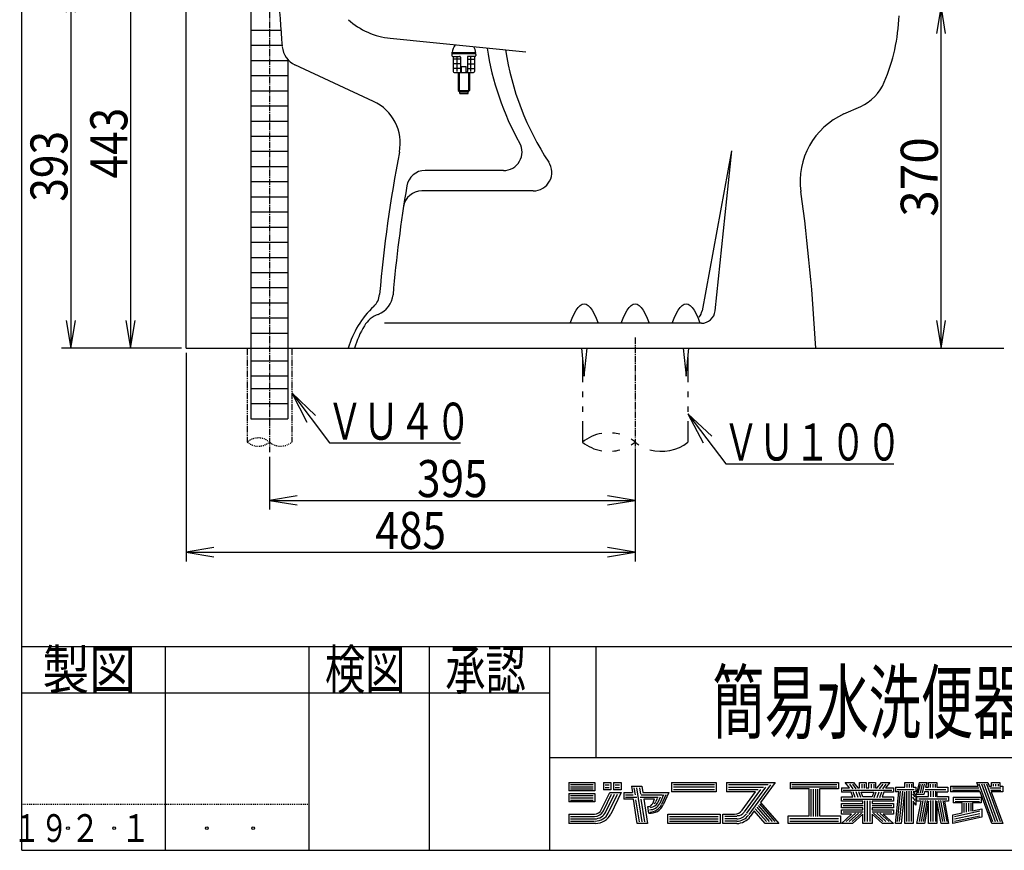
# Model space of a CAD drawing. Extents: x -21 to 1999, y 115 to 2915.
# Drawn here: x 177 to 1240, y 115 to 1012 of the extents above; entities that cross this region are included whole.
import ezdxf
from ezdxf.enums import TextEntityAlignment as Align

# ---------------------------------------------------------------- set-up
doc = ezdxf.new("R2010")
doc.units = 0
doc.header["$MEASUREMENT"] = 0
for name, pattern in [('EXLTYPE2', [2, 1, -1]), ('EXLTYPE3', [10, 7, -1, 1, -1]), ('EXLTYPE4', [12, 7, -1, 1, -1, 1, -1])]:
    doc.linetypes.add(name, pattern=pattern)
doc.layers.get('0').update_dxf_attribs({"linetype": 'CONTINUOUS'})
for name, color, linetype in [('便器', 7, 'CONTINUOUS'), ('便座', 7, 'CONTINUOUS'), ('寸法', 7, 'CONTINUOUS'), ('枠', 7, 'CONTINUOUS')]:
    doc.layers.add(name, color=color, linetype=linetype)
doc.styles.add('EXCADDIM1', font='monotxt', dxfattribs={"width": 0.95, "bigfont": 'extfont'})
doc.styles.add('EXCADDIM2', font='monotxt', dxfattribs={"width": 0.84, "bigfont": 'extfont'})
doc.styles.add('EXCADSTD', font='monotxt', dxfattribs={"bigfont": 'extfont'})
doc.styles.get("Standard").update_dxf_attribs({"font": 'monotxt', "bigfont": 'extfont'})
doc.dimstyles.get("Standard").update_dxf_attribs({"dimtxt": 0.18, "dimasz": 0.18, "dimexe": 0.18, "dimexo": 0.0625, "dimgap": 0.09, "dimtad": 0, "dimtih": 1, "dimtoh": 1, "dimdec": 4, "dimzin": 0, "dimtxsty": 'STANDARD', "dimcen": 0.09, "dimazin": 3, "dimtfac": 1, "dimtdec": 4, "dimtmove": 0, "dimatfit": 3, "dimtolj": 1, "dimtzin": 0})

# ---------------------------------------------------------------- blocks, each defined once
blk = doc.blocks.new('*D16')
at = {"layer": '寸法', "color": 3, "linetype": 'CONTINUOUS'}
for p, q in [((356.634918, 652.262923), (356.634918, 427)), ((841.634918, 549), (841.634918, 427)), ((386.634918, 442), (356.634918, 437)), ((356.634918, 437), (841.634918, 437)), ((356.634918, 437), (386.634918, 432)), ((841.634918, 437), (811.634918, 442)), ((811.634918, 432), (841.634918, 437))]:
    blk.add_line(p, q, dxfattribs=at)
at = {"layer": '寸法', "color": 2, "linetype": 'CONTINUOUS', "style": 'EXCADSTD', "width": 0.84}
blk.add_text('485', height=40, dxfattribs=at).set_placement((599.134918, 440.5), align=Align.CENTER)
blk = doc.blocks.new('_EX_NORM')
at = {"color": 0, "linetype": 'CONTINUOUS'}
for q in [(-1, 0.166667), (-1, 0), (-1, -0.166667)]:
    blk.add_line((0, 0), q, dxfattribs=at)
blk = doc.blocks.new('*D17')
at = {"layer": '寸法', "color": 3, "linetype": 'CONTINUOUS'}
for p, q in [((296.634918, 1100.262908), (291.634918, 1070.262908)), ((296.634918, 1100.262908), (296.634918, 657.262923)), ((301.634918, 1070.262908), (296.634918, 1100.262908)), ((291.634918, 687.262923), (296.634918, 657.262923)), ((296.634918, 657.262923), (301.634918, 687.262923)), ((351.634918, 657.262923), (286.634918, 657.262923))]:
    blk.add_line(p, q, dxfattribs=at)
at = {"layer": '寸法', "color": 2, "linetype": 'CONTINUOUS', "style": 'EXCADSTD', "width": 0.84}
blk.add_text('443', height=40, rotation=90, dxfattribs=at).set_placement((293.134918, 878.762915), align=Align.CENTER)
blk = doc.blocks.new('*D19')
at = {"layer": '寸法', "color": 3, "linetype": 'CONTINUOUS'}
for p, q in [((446.634918, 540), (446.634918, 483)), ((841.634918, 536), (841.634918, 483)), ((476.634918, 498), (446.634918, 493)), ((446.634918, 493), (841.634918, 493)), ((446.634918, 493), (476.634918, 488)), ((841.634918, 493), (811.634918, 498)), ((811.634918, 488), (841.634918, 493))]:
    blk.add_line(p, q, dxfattribs=at)
at = {"layer": '寸法', "color": 2, "linetype": 'CONTINUOUS', "style": 'EXCADSTD', "width": 0.84}
blk.add_text('395', height=40, dxfattribs=at).set_placement((644.134918, 496.5), align=Align.CENTER)
blk = doc.blocks.new('*D20')
at = {"layer": '寸法', "color": 3, "linetype": 'CONTINUOUS'}
for p, q in [((232, 1050.262908), (227, 1020.262908)), ((232, 1050.262908), (232, 657.262923)), ((237, 1020.262908), (232, 1050.262908)), ((227, 687.262923), (232, 657.262923)), ((232, 657.262923), (237, 687.262923)), ((351.634918, 657.262923), (222, 657.262923))]:
    blk.add_line(p, q, dxfattribs=at)
at = {"layer": '寸法', "color": 2, "linetype": 'CONTINUOUS', "style": 'EXCADSTD', "width": 0.84}
blk.add_text('393', height=40, rotation=90, dxfattribs=at).set_placement((228.5, 853.762915), align=Align.CENTER)
blk = doc.blocks.new('*D28')
at = {"layer": '寸法', "color": 3, "linetype": 'CONTINUOUS'}
for p, q in [((1107, 1027.262923), (1182, 1027.262923)), ((1172, 1027.262923), (1167, 997.262923)), ((1172, 657.262923), (1172, 1027.262923)), ((1177, 997.262923), (1172, 1027.262923)), ((1167, 687.262923), (1172, 657.262923)), ((1172, 657.262923), (1177, 687.262923)), ((1041.634918, 657.262923), (1182, 657.262923))]:
    blk.add_line(p, q, dxfattribs=at)
at = {"layer": '寸法', "color": 2, "linetype": 'CONTINUOUS', "style": 'EXCADSTD', "width": 0.945}
blk.add_text('370', height=40, rotation=90, dxfattribs=at).set_placement((1168.5, 842.262923), align=Align.CENTER)

msp = doc.modelspace()

# ---------------------------------------------------------------- linework, layer by layer
at = {"layer": '便器', "color": 6, "linetype": 'CONTINUOUS'}
for p, q in [((426.634918, 1050.262908), (426.634918, 581.2)), ((426.634918, 1000.884304), (458.931931, 1000.884304)), ((426.634918, 984.521381), (460.30361, 984.521381)), ((426.634918, 968.158458), (466.634918, 968.158458)), ((466.634918, 968.975236), (466.634918, 581.2)), ((426.634918, 951.795535), (466.634918, 951.795535)), ((426.634918, 935.432612), (466.634918, 935.432612)), ((426.634918, 919.069689), (466.634918, 919.069689)), ((426.634918, 902.706766), (466.634918, 902.706766)), ((426.634918, 886.343843), (466.634918, 886.343843)), ((426.634918, 869.98092), (466.634918, 869.98092)), ((426.634918, 853.617998), (466.634918, 853.617998)), ((426.634918, 837.255075), (466.634918, 837.255075)), ((426.634918, 820.892152), (466.634918, 820.892152)), ((426.634918, 804.529229), (466.634918, 804.529229)), ((426.634918, 788.166306), (466.634918, 788.166306)), ((426.634918, 771.803383), (466.634918, 771.803383)), ((426.634918, 755.44046), (466.634918, 755.44046)), ((426.634918, 739.077537), (466.634918, 739.077537)), ((426.634918, 722.714614), (466.634918, 722.714614)), ((426.634918, 706.351692), (466.634918, 706.351692)), ((426.634918, 689.988769), (466.634918, 689.988769)), ((426.634918, 673.625846), (466.634918, 673.625846)), ((783.634888, 657.262923), (786.634918, 627.262923)), ((786.634918, 627.262923), (789.634949, 657.262923)), ((893.634888, 657.262923), (896.634918, 627.262923)), ((896.634918, 627.262923), (899.634949, 657.262923)), ((426.634918, 643.8), (466.634918, 643.8)), ((784.634918, 647.26272), (784.634918, 620.517623)), ((898.634918, 647.262719), (898.634918, 620.517623)), ((426.634918, 627.437077), (466.634918, 627.437077)), ((426.634918, 613.974154), (466.634918, 613.974154)), ((496.445679, 584.651849), (470.634918, 609)), ((470.634918, 609), (487.153805, 577.596908)), ((784.634918, 610.517623), (784.634918, 604.517623)), ((898.634918, 610.517623), (898.634918, 604.517623)), ((426.634918, 597.611231), (466.634918, 597.611231)), ((784.634918, 594.517623), (784.634918, 588.517623)), ((898.634918, 594.517623), (898.634918, 588.517623)), ((924.445679, 562.169472), (898.634918, 586.517623)), ((898.634918, 586.517623), (915.153805, 555.114531)), ((426.634918, 581.2), (466.634918, 581.2)), ((784.634918, 578.517623), (784.634918, 555.917623)), ((898.634918, 578.517623), (898.634918, 555.917623)), ((511.634918, 555), (653, 555)), ((939.634918, 532.517623), (1121, 532.517623))]:
    msp.add_line(p, q, dxfattribs=at)
at = {"layer": '便器', "color": 6, "linetype": 'EXLTYPE3'}
for p, q in [((446.634918, 1050.262908), (446.634918, 545)), ((841.634918, 669), (841.634918, 549))]:
    msp.add_line(p, q, dxfattribs=at)
at = {"layer": '便器', "color": 7, "linetype": 'CONTINUOUS'}
for p, q in [((577.150771, 992.12837), (723.40318, 977.262923)), ((559.001191, 923.95054), (474.219144, 963.41223)), ((1067.035994, 910.328774), (1085.269846, 918.541357)), ((928.045487, 697.69647), (946.179626, 870.397144)), ((699.41564, 849.262923), (614.708356, 849.262923)), ((731.635223, 827.262923), (611.202884, 827.262923)), ((913.127502, 684.262908), (570.885507, 684.262908)), ((531.634918, 657.262923), (1036.634918, 657.262923))]:
    msp.add_line(p, q, dxfattribs=at)
at = {"layer": '便器', "color": 2, "linetype": 'CONTINUOUS'}
msp.add_line((945.845358, 870.458892), (913.902465, 697.538123), dxfattribs=at)
at = {"layer": '便器', "color": 6, "linetype": 'EXLTYPE4'}
for p, q in [((422.634918, 657.262923), (422.634918, 555.917623)), ((470.634918, 657.262923), (470.634918, 555.917623))]:
    msp.add_line(p, q, dxfattribs=at)
at = {"layer": '便器', "color": 6, "linetype": 'CONTINUOUS', "flags": 128}
for points in [[(771.595938, 684.262908), (773.730381, 689.810429), (775.886445, 694.560875), (778.022618, 698.398264), (780.167928, 701.403817), (782.310057, 703.542834), (784.453141, 704.826943), (786.595963, 705.253101), (788.738786, 704.821973), (790.88186, 703.532829), (793.023933, 701.388439), (795.169406, 698.378928), (797.305201, 694.533876), (799.46204, 689.783836), (801.595989, 684.262857)], [(826.634893, 684.262908), (828.769335, 689.810429), (830.9254, 694.560875), (833.061572, 698.398264), (835.206883, 701.403817), (837.349012, 703.542834), (839.492096, 704.826943), (841.634918, 705.253101), (843.777741, 704.821973), (845.920815, 703.532829), (848.062888, 701.388439), (850.208361, 698.378928), (852.344156, 694.533876), (854.500995, 689.783836), (856.634944, 684.262857)], [(881.674302, 684.262908), (883.808745, 689.810429), (885.964809, 694.560875), (888.100982, 698.398264), (890.246293, 701.403817), (892.388421, 703.542834), (894.531505, 704.826943), (896.674328, 705.253101), (898.81715, 704.821973), (900.960225, 703.532829), (903.102297, 701.388439), (905.24777, 698.378928), (907.383566, 694.533876), (909.540404, 689.783836), (911.674353, 684.262857)], [(470.634918, 609), (511.634918, 555)], [(898.634918, 586.517623), (939.634918, 532.517623)]]:
    msp.add_lwpolyline(points, dxfattribs=at)
at = {"layer": '便器', "color": 7, "linetype": 'CONTINUOUS'}
for centre, radius, start, end in [((1456.08899, 1076.235477), 1000, 181.897123, 185.321069), ((585.240483, 1071.718297), 80, 228.120783, 264.196251), ((926.739236, 1022.925123), 200, 336.923252, 358.149363), ((484.346628, 985.170771), 24, 185.353713, 245.04044), ((978.286873, 1026.205064), 300, 188.568351, 209.369781), ((998.286873, 1024.172216), 300, 188.568351, 213.562174), ((1064.736332, 964.130553), 50, 294.246947, 336.923252), ((537.902267, 878.620248), 50, 349.094821, 65.04044), ((1099.889616, 837.38606), 80, 114.246947, 187.836267), ((699.41564, 869.262923), 20, 270, 29.369781), ((2059.91177, 585.384726), 1500, 169.094821, 175.032419), ((731.635223, 847.262923), 20, 270, 33.562174), ((614.708356, 829.262923), 20, 90, 170.515397), ((2074.476634, 585.384726), 1500, 170.515397, 175.039007), ((611.202884, 807.262923), 20, 90, 171.377843), ((-960.686799, 553.793325), 2000, 2.96551, 7.836267), ((545.621113, 717.004659), 20, 313.150761, 355.032419), ((555.189583, 717.262923), 25, 290.851961, 355.039007), ((627.691561, 629.457862), 100, 133.150761, 163.856107), ((574.767086, 665.865244), 30, 110.851961, 148.660674), ((913.127502, 699.262908), 15, 270, 354.00572), ((634.55423, 629.457862), 100, 148.660674, 163.856107)]:
    msp.add_arc(centre, radius, start, end, dxfattribs=at)
at = {"layer": '便器', "color": 2, "linetype": 'CONTINUOUS'}
msp.add_arc((899.152023, 700.262908), 15, 321.550371, 349.533984, dxfattribs=at)
at = {"layer": '便器', "color": 6, "linetype": 'CONTINUOUS'}
for centre, start, end in [((813.134918, 520.321134), 99.645487, 128.682187), ((813.134918, 520.321134), 74.707984, 84.787515), ((813.134918, 591.514111), 231.317813, 260.354513), ((813.134918, 520.321134), 51.317813, 58.129994), ((813.134918, 591.514111), 301.870006, 308.682187), ((870.134918, 591.514111), 231.317813, 237.501284), ((870.134918, 591.514111), 254.090254, 308.682187), ((813.134918, 591.514111), 275.212485, 285.292016)]:
    msp.add_arc(centre, 45.6, start, end, dxfattribs=at)
at = {"layer": '便器', "color": 6, "linetype": 'EXLTYPE2'}
for centre, start, end in [((434.634918, 542.107735), 49.011232, 130.988768), ((434.634918, 569.72751), 229.011232, 310.988768), ((458.634918, 569.72751), 229.011232, 310.988768)]:
    msp.add_arc(centre, 18.295163, start, end, dxfattribs=at)
at = {"layer": '便座', "color": 6, "linetype": 'CONTINUOUS'}
for p, q in [((643.635223, 975.862923), (643.635223, 976.262923)), ((643.635223, 974.562923), (643.635223, 973.562923)), ((643.935223, 976.562923), (669.335223, 976.562923)), ((643.935223, 975.562923), (669.335223, 975.562923)), ((644.135223, 976.562923), (669.135223, 976.562923)), ((644.635223, 975.562923), (668.635223, 975.562923)), ((644.635223, 972.562923), (651.885223, 972.562923)), ((645.135223, 972.562923), (645.135223, 956.062923)), ((652.885223, 969.562923), (645.135223, 969.562923)), ((649.243166, 956.062923), (649.243166, 972.562923)), ((652.885223, 971.562923), (652.885223, 956.062923)), ((660.385223, 971.562923), (660.385223, 956.062923)), ((660.385223, 969.562923), (668.135223, 969.562923)), ((668.635223, 972.562923), (661.385223, 972.562923)), ((664.02728, 956.062923), (664.02728, 972.562923)), ((668.135223, 972.562923), (668.135223, 956.062923)), ((669.635223, 975.862923), (669.635223, 976.262923)), ((669.635223, 974.562923), (669.635223, 973.562923)), ((652.885223, 964.562923), (645.135223, 964.562923)), ((652.885223, 959.562923), (645.135223, 959.562923)), ((654.135223, 955.062923), (654.135223, 961.062923)), ((654.635223, 961.562923), (658.635223, 961.562923)), ((659.135223, 955.062923), (659.135223, 961.062923)), ((660.385223, 964.562923), (668.135223, 964.562923)), ((660.385223, 959.562923), (668.135223, 959.562923)), ((646.135223, 955.062923), (667.135223, 955.062923)), ((650.635223, 955.062923), (650.635223, 935.762923)), ((651.635223, 955.062923), (651.635223, 934.762923)), ((661.635223, 955.062923), (661.635223, 934.762923)), ((662.635223, 955.062923), (662.635223, 935.762923)), ((650.635223, 935.762923), (662.635223, 935.762923)), ((650.635223, 935.762923), (652.135223, 934.262923)), ((652.135223, 934.262923), (661.135223, 934.262923)), ((652.135223, 932.262923), (652.135223, 934.262923)), ((652.135223, 932.262923), (661.135223, 932.262923)), ((662.635223, 935.762923), (661.135223, 934.262923)), ((661.135223, 932.262923), (661.135223, 934.262923))]:
    msp.add_line(p, q, dxfattribs=at)
for centre, radius, start, end in [((656.635223, 976.562923), 12.5, 137.623251, 180), ((656.635223, 976.562923), 12.5, 0, 30.76925), ((643.935223, 976.262923), 0.3, 90, 180), ((643.935223, 975.862923), 0.3, 180, 270), ((644.635223, 974.562923), 1, 90, 180), ((644.635223, 973.562923), 1, 180, 270), ((651.885223, 971.562923), 1, 0, 90), ((661.385223, 971.562923), 1, 90, 180), ((668.635223, 974.562923), 1, 0, 90), ((668.635223, 973.562923), 1, 270, 0), ((669.335223, 976.262923), 0.3, 0, 90), ((669.335223, 975.862923), 0.3, 270, 0), ((654.635223, 961.062923), 0.5, 90, 180), ((658.635223, 961.062923), 0.5, 0, 90), ((646.135223, 956.062923), 1, 180, 270), ((653.885223, 956.062923), 1, 180, 270), ((659.385223, 956.062923), 1, 270, 0), ((667.135223, 956.062923), 1, 270, 0)]:
    msp.add_arc(centre, radius, start, end, dxfattribs=at)
at = {"layer": '枠', "color": 7, "linetype": 'CONTINUOUS'}
for p, q in [((179, 115), (179, 2915)), ((356.634918, 657.262923), (356.634918, 1718)), ((356.634918, 657.262923), (1240, 657.262923)), ((179, 335), (1999, 335)), ((179, 115), (1999, 115))]:
    msp.add_line(p, q, dxfattribs=at)
at = {"layer": '枠', "color": 6, "linetype": 'CONTINUOUS'}
for p, q in [((334, 335), (334, 115)), ((489, 335), (489, 115)), ((619, 335), (619, 115)), ((749, 335), (749, 115)), ((799, 335), (799, 215)), ((179, 285), (749, 285)), ((1999, 215), (749, 215))]:
    msp.add_line(p, q, dxfattribs=at)
at = {"layer": '枠', "color": 3, "linetype": 'CONTINUOUS'}
for p, q in [((770, 188.351959), (798.224945, 188.351959)), ((770, 188.351959), (770, 179.279999)), ((798.224945, 188.351959), (798.224945, 179.279999)), ((807.295532, 188.351959), (815.359192, 188.351959)), ((807.295532, 188.351959), (807.295532, 180.287994)), ((815.359192, 188.351959), (815.359192, 180.287994)), ((818.384094, 188.351959), (826.447754, 188.351959)), ((818.384094, 188.351959), (818.384094, 180.287994)), ((826.447754, 188.351959), (826.447754, 180.287994)), ((837.536316, 184.319977), (838.654022, 177.264008)), ((837.536316, 184.319977), (848.76236, 184.319977)), ((848.76236, 184.319977), (849.879913, 177.264008)), ((880.879517, 188.351959), (880.879517, 178.272003)), ((880.879517, 188.351959), (929.263611, 188.351959)), ((929.263611, 188.351959), (929.263611, 178.272003)), ((940.352173, 188.351959), (940.352173, 178.272003)), ((940.352173, 188.351959), (992.768097, 188.351959)), ((992.768097, 188.351959), (977.050934, 166.718964)), ((1008.895569, 188.351959), (1008.895569, 181.29599)), ((1008.895569, 188.351959), (1061.31134, 188.351959)), ((1029.559174, 181.29599), (1008.895569, 181.29599)), ((1029.559174, 152.064117), (1029.559174, 181.29599)), ((1061.31134, 181.29599), (1040.647736, 181.29599)), ((1040.647736, 181.29599), (1040.647736, 152.064117)), ((1061.31134, 188.351959), (1061.31134, 181.29599)), ((1064.336243, 182.303986), (1064.336243, 177.667145)), ((1064.336243, 182.303986), (1073.093109, 182.303986)), ((1073.093109, 182.303986), (1068.368225, 188.351959)), ((1068.368225, 188.351959), (1077.32193, 188.351959)), ((1077.32193, 188.351959), (1082.046814, 182.303986)), ((1082.046814, 182.303986), (1083.993073, 182.303986)), ((1083.993073, 182.303986), (1083.993073, 188.351959)), ((1083.993073, 188.351959), (1091.047669, 188.351959)), ((1091.047669, 188.351959), (1091.047669, 182.303986)), ((1091.047669, 182.303986), (1094.072571, 182.303986)), ((1094.072571, 182.303986), (1094.072571, 188.351959)), ((1094.072571, 188.351959), (1101.127319, 188.351959)), ((1101.127319, 188.351959), (1101.127319, 182.303986)), ((1101.127319, 182.303986), (1103.073578, 182.303986)), ((1103.073578, 182.303986), (1107.798462, 188.351959)), ((1107.798462, 188.351959), (1116.752167, 188.351959)), ((1116.752167, 188.351959), (1112.027283, 182.303986)), ((1112.027283, 182.303986), (1120.783997, 182.303986)), ((1120.783997, 182.303986), (1120.783997, 177.667145)), ((1122.799988, 183.311981), (1122.799988, 178.272003)), ((1122.799988, 183.311981), (1132.879639, 183.311981)), ((1132.879639, 183.311981), (1132.879639, 188.351959)), ((1132.879639, 188.351959), (1141.95221, 188.351959)), ((1141.95221, 188.351959), (1141.95221, 183.311981)), ((1141.95221, 183.311981), (1144.975128, 183.311981)), ((1144.975128, 183.311981), (1144.975128, 178.272003)), ((1148.256378, 188.351959), (1144.989472, 175.248016)), ((1148.256378, 188.351959), (1156.568146, 188.351959)), ((1156.568146, 188.351959), (1155.310974, 183.311981)), ((1155.310974, 183.311981), (1158.584137, 183.311981)), ((1158.584137, 183.311981), (1158.584137, 188.351959)), ((1158.584137, 188.351959), (1167.656708, 188.351959)), ((1167.656708, 188.351959), (1167.656708, 183.311981)), ((1167.656708, 183.311981), (1179.247742, 183.311981)), ((1179.247742, 183.311981), (1179.247742, 178.272003)), ((1182.272644, 184.319977), (1182.272644, 178.272003)), ((1182.272644, 184.319977), (1212.244873, 184.319977)), ((1212.244873, 184.319977), (1210.778504, 188.351959)), ((1210.778504, 188.351959), (1222.576599, 188.351959)), ((1222.576599, 188.351959), (1224.044952, 184.319977)), ((1224.044952, 184.319977), (1226.624909, 184.319977)), ((1226.624909, 184.319977), (1226.624909, 188.351959)), ((1226.624909, 188.351959), (1235.695496, 188.351959)), ((1235.695496, 188.351959), (1235.695496, 184.319977)), ((1235.695496, 184.319977), (1238.720398, 184.319977)), ((1238.720398, 184.319977), (1238.720398, 178.272003)), ((798.224945, 179.279999), (770, 179.279999)), ((770, 176.256012), (798.224945, 176.256012)), ((770, 176.256012), (770, 167.183899)), ((798.224945, 176.256012), (798.224945, 167.183899)), ((805.01297, 158.60907), (814.112244, 177.264008)), ((815.359192, 180.287994), (807.295532, 180.287994)), ((814.112244, 177.264008), (826.447754, 177.264008)), ((826.447754, 177.264008), (815.193024, 154.190125)), ((826.447754, 180.287994), (818.384094, 180.287994)), ((829.472656, 177.264008), (829.472656, 170.207886)), ((829.472656, 177.264008), (838.654022, 177.264008)), ((849.879913, 177.264008), (877.856751, 177.264008)), ((862.576294, 170.207886), (850.99762, 170.207886)), ((850.99762, 170.207886), (855.148468, 144)), ((860.585022, 165.732025), (862.576294, 170.207886)), ((877.856751, 177.264008), (871.973114, 164.050507)), ((929.263611, 178.272003), (880.879517, 178.272003)), ((971.739502, 178.272003), (940.352173, 178.272003)), ((957.180939, 158.235077), (971.739502, 178.272003)), ((1074.959412, 177.667145), (1064.336243, 177.667145)), ((1064.336243, 167.990478), (1064.336243, 172.627319)), ((1064.336243, 172.627319), (1076.792755, 172.627319)), ((1076.792755, 172.627319), (1074.959412, 177.667145)), ((1085.684967, 177.667145), (1099.435425, 177.667145)), ((1087.520447, 172.627319), (1085.684967, 177.667145)), ((1097.599945, 172.627319), (1087.520447, 172.627319)), ((1099.435425, 177.667145), (1097.599945, 172.627319)), ((1110.16098, 177.667145), (1108.327637, 172.627319)), ((1108.327637, 172.627319), (1120.783997, 172.627319)), ((1120.783997, 177.667145), (1110.16098, 177.667145)), ((1120.783997, 172.627319), (1120.783997, 167.990478)), ((1122.799988, 144), (1126.403198, 178.272003)), ((1126.403198, 178.272003), (1122.799988, 178.272003)), ((1132.483826, 178.272003), (1128.880615, 144)), ((1132.879639, 144), (1132.879639, 178.272003)), ((1144.975128, 178.272003), (1141.95221, 178.272003)), ((1141.95221, 178.272003), (1144.975128, 174.110016)), ((1144.975128, 174.110016), (1144.975128, 163.820709)), ((1153.301239, 175.248016), (1144.989472, 175.248016)), ((1145.984039, 168.192047), (1145.984039, 173.232025)), ((1145.984039, 173.232025), (1158.584137, 173.232025)), ((1154.053955, 178.272003), (1153.301239, 175.248016)), ((1158.584137, 178.272003), (1154.053955, 178.272003)), ((1158.584137, 173.232025), (1158.584137, 178.272003)), ((1167.656708, 178.272003), (1179.247742, 178.272003)), ((1167.656708, 178.272003), (1167.656708, 173.232025)), ((1167.656708, 173.232025), (1180.256653, 173.232025)), ((1180.256653, 173.232025), (1180.256653, 168.192047)), ((1214.447327, 178.272003), (1182.272644, 178.272003)), ((1185.295563, 172.22403), (1185.295563, 166.176056)), ((1185.295563, 172.22403), (1215.536347, 172.22403)), ((1226.920166, 144), (1214.447327, 178.272003)), ((1215.536347, 172.22403), (1215.536347, 166.176056)), ((1238.720398, 178.272003), (1226.245422, 178.272003)), ((1226.245422, 178.272003), (1238.720398, 144)), ((798.224945, 167.183899), (770, 167.183899)), ((856.438446, 155.178589), (855.337067, 162.144074)), ((977.050934, 166.718964), (996.799927, 144)), ((1087.520447, 167.990478), (1064.336243, 167.990478)), ((1064.336243, 161.035217), (1064.336243, 165.672058)), ((1064.336243, 165.672058), (1087.520447, 165.672058)), ((1087.520447, 161.035217), (1064.336243, 161.035217)), ((1087.520447, 165.672058), (1087.520447, 167.990478)), ((1087.520447, 158.716797), (1087.520447, 161.035217)), ((1120.783997, 167.990478), (1097.599945, 167.990478)), ((1097.599945, 167.990478), (1097.599945, 165.672058)), ((1097.599945, 165.672058), (1120.783997, 165.672058)), ((1120.783997, 161.035217), (1097.599945, 161.035217)), ((1097.599945, 161.035217), (1097.599945, 158.716797)), ((1120.783997, 165.672058), (1120.783997, 161.035217)), ((1144.975128, 163.820709), (1141.95221, 167.982849)), ((1141.95221, 167.982849), (1141.95221, 144)), ((1145.984039, 144), (1150.387116, 168.192047)), ((1150.387116, 168.192047), (1145.984039, 168.192047)), ((1158.584137, 168.192047), (1154.181061, 144)), ((1158.584137, 144), (1158.584137, 168.192047)), ((1165.939179, 168.712038), (1165.939179, 145.999998)), ((1172.059784, 144), (1167.656708, 168.191742)), ((1167.656708, 168.191742), (1167.656708, 144)), ((1180.256653, 168.192047), (1175.851593, 168.192047)), ((1175.851593, 168.192047), (1180.256653, 144)), ((1194.872589, 166.176056), (1185.295563, 166.176056)), ((1194.872589, 155.417236), (1194.872589, 166.176056)), ((1215.536347, 166.176056), (1205.959168, 166.176056)), ((1205.959168, 166.176056), (1205.959168, 157.774109)), ((1205.959168, 157.774109), (1216.040802, 159.916596)), ((1216.040802, 159.916596), (1216.040802, 150.641998)), ((770, 154.079956), (797.765503, 154.079956)), ((770, 154.079956), (770, 144)), ((876.847687, 144), (876.847687, 154.079956)), ((876.847687, 154.079956), (933.295441, 154.079956)), ((933.295441, 154.079956), (933.295441, 144)), ((936.320343, 144), (936.320343, 154.079956)), ((936.320343, 154.079956), (949.0271, 154.079956)), ((970.361328, 157.512726), (965.978851, 151.479248)), ((982.108154, 144), (970.361328, 157.512726)), ((1006.879578, 144), (1006.879578, 152.064117)), ((1006.879578, 152.064117), (1029.559174, 152.064117)), ((1040.647736, 152.064117), (1063.327332, 152.064117)), ((1063.327332, 152.064117), (1063.327332, 144)), ((1064.336243, 154.079956), (1064.336243, 158.716797)), ((1064.336243, 158.716797), (1087.520447, 158.716797)), ((1064.336243, 144), (1075.492554, 154.079956)), ((1075.492554, 154.079956), (1064.336243, 154.079956)), ((1087.520447, 154.079956), (1076.364136, 144)), ((1087.520447, 144), (1087.520447, 154.079956)), ((1097.599945, 158.716797), (1120.783997, 158.716797)), ((1108.756256, 144), (1097.599945, 154.079956)), ((1097.599945, 154.079956), (1097.599945, 144)), ((1120.783997, 154.079956), (1109.627838, 154.079956)), ((1109.627838, 154.079956), (1120.783997, 144)), ((1120.783997, 158.716797), (1120.783997, 154.079956)), ((1184.790955, 153.274597), (1194.872589, 155.417236)), ((1184.790955, 144), (1184.790955, 153.274597)), ((1216.040802, 150.641998), (1184.790955, 144)), ((798.887329, 144), (770, 144)), ((855.148468, 144), (843.922424, 144)), ((933.295441, 144), (876.847687, 144)), ((951.299286, 144), (936.320343, 144)), ((996.799927, 144), (982.108154, 144)), ((1063.327332, 144), (1006.879578, 144)), ((1076.364136, 144), (1064.336243, 144)), ((1097.599945, 144), (1087.520447, 144)), ((1120.783997, 144), (1108.756256, 144)), ((1128.880615, 144), (1122.799988, 144)), ((1141.95221, 144), (1132.879639, 144)), ((1154.181061, 144), (1145.984039, 144)), ((1167.656708, 144), (1158.584137, 144)), ((1180.256653, 144), (1172.059784, 144)), ((1238.720398, 144), (1226.920166, 144))]:
    msp.add_line(p, q, dxfattribs=at)
at = {"layer": '枠', "color": 2, "linetype": 'CONTINUOUS'}
for p, q in [((771.84082, 186.032127), (796.383972, 186.032127)), ((771.84082, 183.712143), (796.383972, 183.712143)), ((771.84082, 181.392311), (796.383972, 181.392311)), ((809.136353, 185.695976), (813.518372, 185.695976)), ((809.136353, 182.839989), (813.518372, 182.839989)), ((820.224915, 185.695976), (824.606934, 185.695976)), ((820.224915, 182.839989), (824.606934, 182.839989)), ((840.375366, 182.502684), (841.605072, 174.744019)), ((849.339294, 145.817303), (843.528442, 182.502674)), ((846.279755, 182.502674), (847.39563, 175.459465)), ((882.879486, 186.015591), (927.263641, 186.015591)), ((882.879486, 183.395752), (927.263641, 183.395752)), ((942.352142, 185.932125), (985.256806, 185.932125)), ((942.352142, 183.312134), (980.3125, 183.312134)), ((982.312622, 183.312134), (961.880646, 155.182709)), ((987.856903, 185.832123), (964.519043, 153.700623)), ((1010.895538, 186.032127), (1059.311371, 186.032127)), ((1010.895538, 183.512138), (1059.311371, 183.512138)), ((1031.677399, 151.479916), (1031.677399, 181.212219)), ((1034.195862, 151.479916), (1034.195862, 181.212219)), ((1036.714172, 151.479916), (1036.714172, 181.212219)), ((1039.03244, 151.479916), (1039.03244, 181.212219)), ((1073.127594, 186.351961), (1076.87088, 181.561502)), ((1076.324768, 186.351961), (1080.068054, 181.561502)), ((1086.31134, 186.351961), (1086.31134, 181.985563)), ((1089.029846, 186.351961), (1089.029846, 181.985563)), ((1096.390991, 186.351961), (1096.390991, 181.985563)), ((1099.309387, 186.351961), (1099.309387, 181.985563)), ((1108.995667, 186.351961), (1105.25238, 181.561502)), ((1112.392883, 186.351961), (1108.649597, 181.561502)), ((1134.997864, 186.351961), (1134.997864, 182.79199)), ((1137.516174, 186.351961), (1137.516174, 182.79199)), ((1140.034638, 186.351961), (1140.034638, 182.79199)), ((1147.469177, 177.188601), (1149.768829, 186.411375)), ((1149.867401, 177.188686), (1152.165222, 186.411289)), ((1151.963806, 177.188601), (1154.263458, 186.411375)), ((1160.702362, 182.79199), (1160.702362, 186.351961)), ((1163.420715, 182.79199), (1163.420715, 186.351961)), ((1165.939179, 182.79199), (1165.939179, 186.351961)), ((1184.272614, 182.400154), (1212.824097, 182.400154)), ((1228.116608, 145.879387), (1213.34198, 186.472572)), ((1230.796967, 145.879397), (1216.022949, 186.472563)), ((1233.477326, 145.879397), (1218.703308, 186.472563)), ((1236.157684, 145.879358), (1221.381378, 186.472591)), ((1224.863739, 182.400154), (1236.720429, 182.400154)), ((1228.543091, 184.400152), (1228.543091, 186.351961)), ((1231.261597, 184.400152), (1231.261597, 186.351961)), ((1233.97995, 184.400152), (1233.97995, 186.351961)), ((771.84082, 174.136032), (796.383972, 174.136032)), ((771.84082, 171.615891), (796.383972, 171.615891)), ((807.277069, 157.504028), (816.108246, 175.610365)), ((809.941254, 156.399597), (819.311676, 175.610375)), ((812.605286, 155.294251), (822.513123, 175.610346)), ((839.771729, 170.207886), (829.472656, 170.207886)), ((831.313477, 174.744019), (839.605103, 174.744019)), ((831.313477, 172.224182), (843.28064, 172.224182)), ((843.922424, 144), (839.771729, 170.207886)), ((847.107391, 172.224182), (866.338196, 172.224182)), ((847.985077, 174.744019), (871.218414, 174.744019)), ((852.090607, 145.817303), (848.220367, 170.248817)), ((865.400238, 170.964111), (863.919678, 167.639069)), ((868.669891, 172.570395), (866.020508, 166.613525)), ((872.351685, 175.090527), (868.121491, 165.588593)), ((874.909821, 175.090555), (870.222473, 164.563355)), ((882.879486, 180.675911), (927.263641, 180.675911)), ((942.352142, 180.592293), (974.367981, 180.592293)), ((976.868134, 180.792297), (959.342041, 156.664032)), ((1066.336212, 179.985565), (1118.784027, 179.985565)), ((1066.336212, 170.308899), (1118.784027, 170.308899)), ((1079.431763, 172.188286), (1077.277832, 178.106178)), ((1082.512207, 172.188286), (1080.358276, 178.106178)), ((1085.392609, 172.188515), (1083.241119, 178.105949)), ((1099.919434, 172.188067), (1102.075653, 178.106398)), ((1103.002014, 172.188067), (1105.158234, 178.106398)), ((1105.882416, 172.188067), (1108.038635, 178.106398)), ((1124.799957, 180.791992), (1142.975159, 180.791992)), ((1124.944153, 145.98905), (1128.392029, 178.802942)), ((1127.276764, 145.98905), (1130.724793, 178.802942)), ((1134.997864, 145.999998), (1134.997864, 178.791994)), ((1137.516174, 145.999998), (1137.516174, 178.791994)), ((1140.034638, 145.999998), (1140.034638, 178.791994)), ((1141.209259, 176.154245), (1143.800354, 172.583841)), ((1141.209259, 172.264246), (1143.800354, 168.693842)), ((1147.984009, 170.712036), (1178.256683, 170.712036)), ((1154.862213, 180.791992), (1177.247772, 180.791992)), ((1160.702362, 178.791994), (1160.702362, 172.712034)), ((1163.420715, 178.791994), (1163.420715, 172.712034)), ((1165.939179, 178.791994), (1165.939179, 172.712034)), ((1184.272614, 179.880165), (1213.741303, 179.880165)), ((1187.295532, 170.364098), (1213.536377, 170.364098)), ((1225.781098, 179.880165), (1236.720429, 179.880165)), ((771.84082, 169.296059), (796.383972, 169.296059)), ((846.188049, 145.817303), (842.449036, 169.419045)), ((971.431885, 159.737152), (983.371582, 145.999998)), ((972.953491, 161.530508), (986.451721, 145.999998)), ((974.473114, 163.322949), (989.529419, 145.999998)), ((975.992737, 165.115847), (992.609253, 145.999998)), ((1066.336212, 163.353638), (1087.838745, 163.353638)), ((1089.838715, 145.999998), (1089.838715, 168.308901)), ((1092.757111, 145.999998), (1092.757111, 168.308901)), ((1095.475617, 145.999998), (1095.475617, 168.308901)), ((1097.475586, 163.353638), (1118.784027, 163.353638)), ((1152.447968, 168.744387), (1148.300781, 145.967649)), ((1154.807282, 168.744387), (1150.660248, 145.967649)), ((1156.889191, 168.744415), (1152.740021, 145.967621)), ((1160.702362, 168.712038), (1160.702362, 145.999998)), ((1163.220673, 168.712038), (1163.220673, 145.999998)), ((1169.349518, 168.744415), (1173.498688, 145.967621)), ((1171.510925, 168.744415), (1175.660095, 145.967621)), ((1174.070282, 168.744415), (1178.219452, 145.967621)), ((1187.295532, 167.843956), (1213.536377, 167.843956)), ((1196.790924, 165.843958), (1196.790924, 155.791153)), ((1199.309235, 165.843958), (1199.309235, 156.326431)), ((1201.827545, 165.843958), (1201.827545, 156.861719)), ((1204.346008, 165.843958), (1204.346008, 157.397026)), ((771.84082, 151.559967), (797.765503, 151.559967)), ((771.84082, 149.039978), (797.765503, 149.039978)), ((878.847656, 151.644043), (931.295471, 151.644043)), ((878.847656, 149.124054), (931.295471, 149.124054)), ((951.299286, 151.659969), (938.320313, 151.659969)), ((951.299286, 149.039978), (938.320313, 149.039978)), ((1008.879547, 149.479918), (1061.327362, 149.479918)), ((1066.336212, 156.398377), (1087.838745, 156.398377)), ((1069.50882, 145.999998), (1079.533234, 155.057539)), ((1072.867737, 145.999998), (1082.892456, 155.057558)), ((1076.028748, 145.999998), (1086.053467, 155.057558)), ((1097.475586, 156.398377), (1118.784027, 156.398377)), ((1109.171753, 145.999998), (1099.147339, 155.057539)), ((1112.530823, 145.999998), (1102.506104, 155.057558)), ((1115.891876, 145.999998), (1105.867157, 155.057558)), ((1186.747284, 151.656317), (1214.084473, 157.466997)), ((1186.747284, 148.880028), (1214.084473, 154.690851)), ((1186.747284, 146.503729), (1214.084473, 152.314409)), ((771.84082, 146.519989), (797.765503, 146.519989)), ((878.847656, 146.403908), (931.295471, 146.403908)), ((951.299286, 146.419987), (938.320313, 146.419987)), ((1008.879547, 146.459927), (1061.327362, 146.459927))]:
    msp.add_line(p, q, dxfattribs=at)
at = {"layer": '枠', "color": 6, "linetype": 'EXLTYPE2'}
msp.add_line((179, 165), (489, 165), dxfattribs=at)
at = {"layer": '枠', "color": 7, "linetype": 'CONTINUOUS'}
for centre in [(229, 139), (279, 139), (379, 139), (429, 139)]:
    msp.add_circle(centre, 1.5, dxfattribs=at)
at = {"layer": '枠', "color": 3, "linetype": 'CONTINUOUS'}
for centre, radius, start, end in [((855.058136, 168.192047), 6.048006, 272.623749, 336.006531), ((858.161011, 170.200409), 15.120106, 263.465775, 335.998779), ((797.765503, 162.144074), 8.064, 270.000031, 333.99855), ((798.887329, 162.144074), 18.143997, 270.000031, 334.000137), ((949.0271, 164.159912), 10.079994, 270.000031, 323.996597), ((951.299286, 162.144074), 18.143997, 270.000031, 324.00116)]:
    msp.add_arc(centre, radius, start, end, dxfattribs=at)
at = {"layer": '枠', "color": 2, "linetype": 'CONTINUOUS'}
for centre, radius, start, end in [((857.760925, 170.200409), 11.340113, 267.367432, 335.998779), ((857.560883, 170.200409), 13.860111, 269.611328, 335.998779), ((857.960968, 170.200409), 8.820121, 272.671387, 335.998779), ((858.161011, 170.200409), 6.300122, 310.768311, 335.998779), ((797.765503, 162.144074), 10.583992, 270.000031, 333.99855), ((798.165588, 162.144074), 13.103991, 270.000031, 333.99855), ((798.565674, 162.144074), 15.62398, 270.000031, 333.99855), ((951.299286, 162.144074), 13.10401, 270.000031, 324.00116), ((951.299286, 162.144074), 15.624008, 270.000031, 324.00116), ((951.999359, 161.744064), 9.324021, 270.000031, 324.00116)]:
    msp.add_arc(centre, radius, start, end, dxfattribs=at)

# ---------------------------------------------------------------- texts
at = {"layer": '便器', "color": 2, "linetype": 'CONTINUOUS', "style": 'EXCADSTD'}
for s, width, p, p2 in [('ＶＵ４０', 0.819, (508.634918, 558.5), (664.634918, 558.5)), ('ＶＵ１００', 0.8106, (936.634918, 536.017623), (1129.634918, 536.017623))]:
    msp.add_text(s, height=40, dxfattribs=dict(at, width=width)).set_placement(p, p2, align=Align.FIT)
at = {"layer": '枠', "color": 2, "linetype": 'CONTINUOUS', "style": 'EXCADSTD'}
for s, height, width, p, p2 in [('製図', 42.5, 1.087059, (201.5, 288.75), (302.326, 288.75)), ('検図', 42.5, 0.938824, (506.5, 288.75), (593.577, 288.75)), ('承認', 42.5, 0.938824, (636.5, 288.75), (723.577, 288.75)), ('簡易水洗便器', 65, 0.728, (924.999993, 242.5), (1263.000007, 242.5)), ('１９', 30, 0.91, (169.5, 124), (229.079, 124)), ('２', 30, 1.12, (231.6, 124), (263.6, 124)), ('１', 30, 1.12, (286, 124), (318, 124))]:
    msp.add_text(s, height=height, dxfattribs=dict(at, width=width)).set_placement(p, p2, align=Align.FIT)

# ---------------------------------------------------------------- dimensions: what is measured, and where the dimension line sits
at = {"layer": '寸法', "color": 3, "linetype": 'CONTINUOUS'}
for base, p1, picture, middle in [((296.634918, 657.262923), (296.634918, 1100.262908), '*D17', (273.134918, 878.762915)), ((232, 657.262923), (232, 1050.262908), '*D20', (208.5, 853.762915))]:
    dim = msp.add_linear_dim(base=base, p1=p1, p2=(356.634918, 657.262923), angle=90, dimstyle='STANDARD', override={"dimtxt": 40, "dimasz": 30, "dimexe": 10, "dimexo": 5, "dimgap": 3.5, "dimtad": 1, "dimjust": 0, "dimtih": 0, "dimtoh": 0, "dimdec": 2, "dimzin": 8, "dimtxsty": 'EXCADDIM2', "dimblk1": '_EX_NORM', "dimblk2": '_EX_NORM', "dimsah": 1, "dimse1": 1, "dimse2": 0, "dimclrd": 3, "dimclre": 3, "dimclrt": 2, "dimtmove": 2}, dxfattribs=at)
    dim.commit()
    dim.dimension.update_dxf_attribs({"geometry": picture, "text_midpoint": middle, "dimtype": 160})
at = {"layer": '寸法', "color": 2, "linetype": 'CONTINUOUS'}
dim = msp.add_linear_dim(base=(1172, 1027.262923), p1=(1036.634918, 657.262923), p2=(1102, 1027.262923), angle=90, dimstyle='STANDARD', override={"dimtxt": 40, "dimasz": 30, "dimexe": 10, "dimexo": 5, "dimgap": 3.5, "dimtad": 1, "dimjust": 0, "dimtih": 0, "dimtoh": 0, "dimdec": 2, "dimzin": 8, "dimtxsty": 'EXCADDIM1', "dimblk1": '_EX_NORM', "dimblk2": '_EX_NORM', "dimsah": 1, "dimse1": 0, "dimse2": 0, "dimclrd": 3, "dimclre": 3, "dimclrt": 2, "dimtmove": 2}, dxfattribs=at)
dim.commit()
dim.dimension.update_dxf_attribs({"geometry": '*D28', "text_midpoint": (1148.5, 842.262923), "dimtype": 160})
at = {"layer": '寸法', "color": 3, "linetype": 'CONTINUOUS'}
for base, p1, p2, picture, middle in [((841.634918, 437), (356.634918, 657.262923), (841.634918, 537), '*D16', (599.134918, 460.5)), ((841.634918, 493), (446.634918, 545), (841.634918, 541), '*D19', (644.134918, 516.5))]:
    dim = msp.add_linear_dim(base=base, p1=p1, p2=p2, dimstyle='STANDARD', override={"dimtxt": 40, "dimasz": 30, "dimexe": 10, "dimexo": 5, "dimgap": 3.5, "dimtad": 1, "dimjust": 0, "dimtih": 0, "dimtoh": 0, "dimdec": 2, "dimzin": 8, "dimtxsty": 'EXCADDIM2', "dimblk1": '_EX_NORM', "dimblk2": '_EX_NORM', "dimsah": 1, "dimse1": 0, "dimse2": 0, "dimclrd": 3, "dimclre": 3, "dimclrt": 2, "dimtmove": 2}, dxfattribs=at)
    dim.commit()
    dim.dimension.update_dxf_attribs({"geometry": picture, "text_midpoint": middle, "dimtype": 160})

doc.saveas('drawing.dxf')
